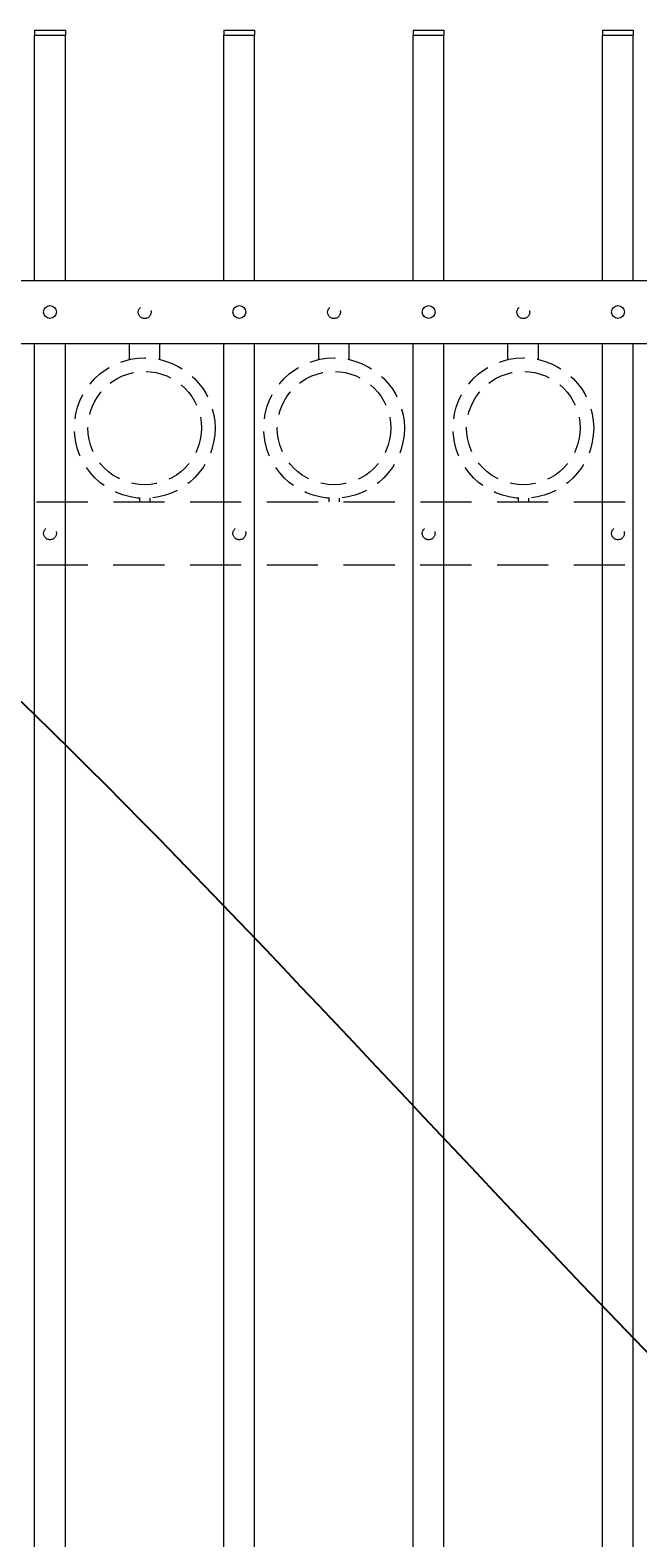
# Model space of a CAD drawing. Extents: x -251 to 5592, y -62 to 708.
# Drawn here: x 5432 to 5447, y 644 to 681 of the extents above; entities that cross this region are included whole.
import ezdxf
from ezdxf import colors
from ezdxf.entities.mleader import LeaderData, LeaderLine
from ezdxf.math import Vec2, Vec3

# ---------------------------------------------------------------- set-up
doc = ezdxf.new("R2010")
doc.units = 0
doc.header["$LTSCALE"] = 10
doc.header["$MEASUREMENT"] = 0
doc.linetypes.add('HIDDEN', pattern=[0.375, 0.25, -0.125])
doc.linetypes.add('HIDDEN2', pattern=[0.1875, 0.125, -0.0625])
for name, color, linetype, lineweight in [('3', 6, 'CONTINUOUS', 20), ('4', 80, 'CONTINUOUS', 15), ('5', 50, 'CONTINUOUS', 9)]:
    doc.layers.add(name, color=color, linetype=linetype, lineweight=lineweight)
doc.styles.get("Standard").update_dxf_attribs({"font": 'txt.shx', "height": 0.09375})

msp = doc.modelspace()

# ---------------------------------------------------------------- linework, layer by layer
at = {"layer": '3'}
for p, q in [((5379.71515, 675.03267), (5466.86838, 675.03267)), ((5379.71515, 675.03267), (5466.86838, 675.03267)), ((5379.71515, 675.03267), (5466.86838, 675.03267)), ((5379.71368, 673.49448), (5466.86985, 673.49448)), ((5379.71368, 673.49448), (5466.86985, 673.49448)), ((5379.71368, 673.49448), (5466.86985, 673.49448))]:
    msp.add_line(p, q, dxfattribs=at)
at = {"layer": '4'}
for p, q in [((5432.16676, 675.03267), (5432.16676, 681.03267)), ((5432.16676, 681.03267), (5432.91676, 681.03267)), ((5432.91676, 675.03267), (5432.91676, 681.03267)), ((5436.79176, 675.03267), (5436.79176, 681.03267)), ((5436.79176, 681.03267), (5437.54176, 681.03267)), ((5437.54176, 675.03267), (5437.54176, 681.03267)), ((5441.41676, 675.03267), (5441.41676, 681.03267)), ((5441.41676, 681.03267), (5442.16676, 681.03267)), ((5442.16676, 675.03267), (5442.16676, 681.03267)), ((5446.04176, 675.03267), (5446.04176, 681.03267)), ((5446.04176, 681.03267), (5446.79176, 681.03267)), ((5446.79176, 675.03267), (5446.79176, 681.03267)), ((5432.16676, 616.57086), (5432.16676, 673.49448)), ((5432.91676, 616.57086), (5432.91676, 673.49448)), ((5436.79176, 616.57086), (5436.79176, 673.49448)), ((5437.54176, 616.57086), (5437.54176, 673.49448)), ((5441.41676, 616.57086), (5441.41676, 673.49448)), ((5442.16676, 616.57086), (5442.16676, 673.49448)), ((5446.04176, 616.57086), (5446.04176, 673.49448)), ((5446.79176, 616.57086), (5446.79176, 673.49448))]:
    msp.add_line(p, q, dxfattribs=at)
for centre in [(5432.54176, 674.26358), (5437.16676, 674.26358), (5441.79176, 674.26358), (5446.41676, 674.26358)]:
    msp.add_circle(centre, 0.15625, dxfattribs=at)
at = {"layer": '5'}
for p, q in [((5432.16676, 681.15767), (5432.91676, 681.15767)), ((5432.16676, 681.15767), (5432.16676, 681.03267)), ((5432.91676, 681.15767), (5432.91676, 681.03267)), ((5436.79176, 681.15767), (5437.54176, 681.15767)), ((5436.79176, 681.15767), (5436.79176, 681.03267)), ((5437.54176, 681.15767), (5437.54176, 681.03267)), ((5441.41676, 681.15767), (5442.16676, 681.15767)), ((5441.41676, 681.15767), (5441.41676, 681.03267)), ((5442.16676, 681.15767), (5442.16676, 681.03267)), ((5446.04176, 681.15767), (5446.79176, 681.15767)), ((5446.04176, 681.15767), (5446.04176, 681.03267)), ((5446.79176, 681.15767), (5446.79176, 681.03267))]:
    msp.add_line(p, q, dxfattribs=at)
at = {"layer": '5', "linetype": 'HIDDEN'}
for p, q in [((5434.48054, 673.10165), (5434.48054, 673.49448)), ((5435.22799, 673.10165), (5435.22799, 673.49448)), ((5439.10554, 673.10165), (5439.10554, 673.49448)), ((5439.85299, 673.10165), (5439.85299, 673.49448)), ((5443.73054, 673.10165), (5443.73054, 673.49448)), ((5444.47799, 673.10165), (5444.47799, 673.49448)), ((5434.73054, 669.71082), (5434.73054, 669.61948)), ((5434.98054, 669.71082), (5434.98054, 669.61948)), ((5439.35554, 669.71082), (5439.35554, 669.61948)), ((5439.60554, 669.71082), (5439.60554, 669.61948)), ((5443.98054, 669.71082), (5443.98054, 669.61948)), ((5444.23054, 669.71082), (5444.23054, 669.61948))]:
    msp.add_line(p, q, dxfattribs=at)
at = {"layer": '5', "linetype": 'HIDDEN2'}
for p, q in [((5379.71515, 669.61948), (5466.86838, 669.61948)), ((5379.71515, 669.61948), (5466.86838, 669.61948)), ((5379.71515, 669.61948), (5466.86838, 669.61948)), ((5379.71368, 668.08129), (5466.86985, 668.08129)), ((5379.71368, 668.08129), (5466.86985, 668.08129)), ((5379.71368, 668.08129), (5466.86985, 668.08129))]:
    msp.add_line(p, q, dxfattribs=at)
at = {"layer": '5', "linetype": 'HIDDEN2', "ltscale": 0.5}
for centre, radius in [((5434.85426, 674.26069), 0.15625), ((5439.47926, 674.26069), 0.15625), ((5444.10426, 674.26069), 0.15625), ((5434.85554, 671.42466), 1.7184), ((5439.48054, 671.42466), 1.7184), ((5444.10554, 671.42466), 1.7184), ((5434.85554, 671.42466), 1.38581), ((5439.48054, 671.42466), 1.38581), ((5444.10554, 671.42466), 1.38581), ((5432.54176, 668.85039), 0.15625), ((5437.16676, 668.85039), 0.15625), ((5441.79176, 668.85039), 0.15625), ((5446.41676, 668.85039), 0.15625)]:
    msp.add_circle(centre, radius, dxfattribs=at)

# ---------------------------------------------------------------- leaders
at = {"layer": '5'}
ml = msp.add_multileader_mtext('Standard', dxfattribs=at)
ml.set_content('')
ml.set_leader_properties()
ml.build(insert=Vec2(0, 0))
ml.multileader.update_dxf_attribs({"leader_type": 2, "text_right_attachment_type": 6, "dogleg_length": 0.36, "arrow_head_size": 1.5})
ctx = ml.context
ctx.base_point, ctx.char_height, ctx.arrow_head_size, ctx.landing_gap_size, ctx.plane_origin = Vec3(5482.39397, 628.7329), 0.09375, 1.5, 0.09, Vec3(5481.49298, 621.90763)
ctx.right_attachment = 6
notes = []
notes.append((ctx, [(0, (1, 1, 0), (5482.03397, 628.7329), (1, 0), 0.36, [(0, [(5421.48344, 673.49448)], 0, [])])]))
ctx.mtext, ml.multileader.dxf.content_type = None, 0
for ctx, leaders in notes:
    for number, flags, end, landing, length, lines in leaders:
        leader = LeaderData()
        leader.index, (leader.has_last_leader_line, leader.has_dogleg_vector, leader.attachment_direction) = number, flags
        leader.last_leader_point, leader.dogleg_vector, leader.dogleg_length = Vec3(end), Vec3(landing), length
        for number, points, colour, breaks in lines:
            line = LeaderLine()
            line.index, line.vertices, line.color, line.breaks = number, Vec3.list(points), colors.encode_raw_color(colour), breaks
            leader.lines.append(line)
        ctx.leaders.append(leader)

doc.saveas('drawing.dxf')
